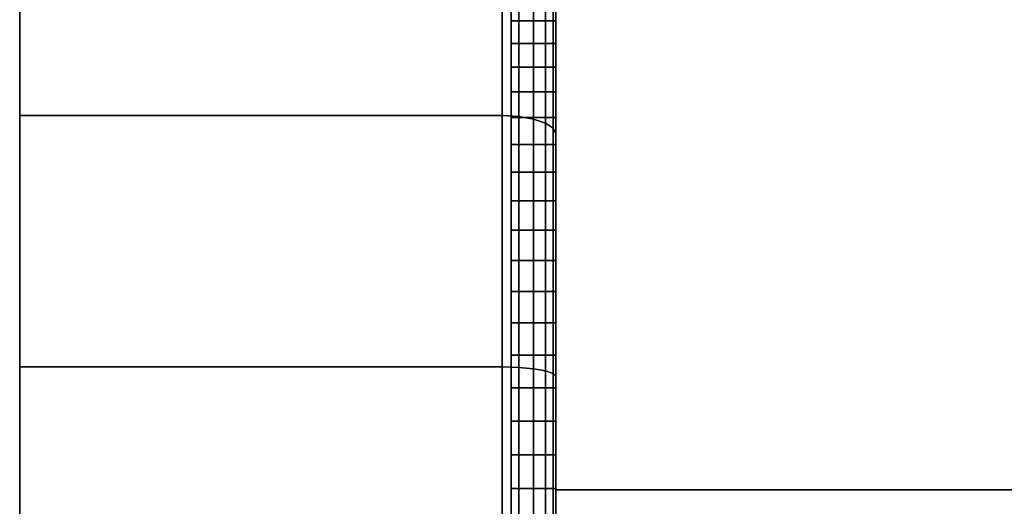
# Model space of a CAD drawing. Extents: x 0 to 1.22, y -0.8 to 0.
# Drawn here: x 0 to 0.02, y -0.76 to -0.75 of the extents above; entities that cross this region are included whole.
import ezdxf

# ---------------------------------------------------------------- set-up
doc = ezdxf.new("R2010")
doc.units = 0
for name, color, linetype in [('L0_HALTERING_FARBE2', 7, 'CONTINUOUS'), ('L18_BASIS_MITTE_FARBE2', 7, 'CONTINUOUS'), ('L19_BASIS_FARBE2', 7, 'CONTINUOUS')]:
    doc.layers.add(name, color=color, linetype=linetype)

msp = doc.modelspace()

# ---------------------------------------------------------------- linework, layer by layer
at = {"layer": 'L0_HALTERING_FARBE2', "color": 253}
for points, invisible_edges in [([(0.073881, -0.762097, 0.017309), (0.012, -0.762097, 0.0172), (0.072, -0.762097, 0.0172), (0.073881, -0.762097, 0.017309)], 9), ([(0.012, -0.762097, 0.0172), (0.073881, -0.762097, 0.017309), (0.012, -0.762097, 0.0496), (0.012, -0.762097, 0.0172)], 11), ([(0.012, -0.762097, 0.0496), (0.073881, -0.762097, 0.017309), (0.075736, -0.762097, 0.017636), (0.012, -0.762097, 0.0496)], 13), ([(0.012, -0.762097, 0.0496), (0.075736, -0.762097, 0.017636), (0.077541, -0.762097, 0.018177), (0.012, -0.762097, 0.0496)], 13), ([(0.012, -0.762097, 0.0496), (0.077541, -0.762097, 0.018177), (0.079271, -0.762097, 0.018923), (0.012, -0.762097, 0.0496)], 13), ([(0.012, -0.762097, 0.0496), (0.079271, -0.762097, 0.018923), (0.080902, -0.762097, 0.019865), (0.012, -0.762097, 0.0496)], 13), ([(0.012, -0.762097, 0.0496), (0.080902, -0.762097, 0.019865), (0.082413, -0.762097, 0.02099), (0.012, -0.762097, 0.0496)], 13), ([(0.012, -0.762097, 0.0496), (0.082413, -0.762097, 0.02099), (0.083783, -0.762097, 0.022282), (0.012, -0.762097, 0.0496)], 13), ([(0.012, -0.762097, 0.0496), (0.083783, -0.762097, 0.022282), (0.084994, -0.762097, 0.023726), (0.012, -0.762097, 0.0496)], 13), ([(0.012, -0.762097, 0.0496), (0.084994, -0.762097, 0.023726), (0.08603, -0.762097, 0.0253), (0.012, -0.762097, 0.0496)], 13), ([(0.012, -0.762097, 0.0496), (0.08603, -0.762097, 0.0253), (0.086875, -0.762097, 0.026983), (0.012, -0.762097, 0.0496)], 13), ([(0.012, -0.762097, 0.0496), (0.086875, -0.762097, 0.026983), (0.087519, -0.762097, 0.028753), (0.012, -0.762097, 0.0496)], 13), ([(0.012, -0.762097, 0.0496), (0.087519, -0.762097, 0.028753), (0.087954, -0.762097, 0.030586), (0.012, -0.762097, 0.0496)], 13), ([(0.012, -0.762097, 0.0496), (0.087954, -0.762097, 0.030586), (0.088173, -0.762097, 0.032458), (0.012, -0.762097, 0.0496)], 13), ([(0.012, -0.762097, 0.0496), (0.088173, -0.762097, 0.032458), (0.088173, -0.762097, 0.034342), (0.012, -0.762097, 0.0496)], 13), ([(0.012, -0.762097, 0.0496), (0.088173, -0.762097, 0.034342), (0.087954, -0.762097, 0.036213), (0.012, -0.762097, 0.0496)], 13), ([(0.012, -0.762097, 0.0496), (0.087954, -0.762097, 0.036213), (0.087519, -0.762097, 0.038046), (0.012, -0.762097, 0.0496)], 13), ([(0.012, -0.762097, 0.0496), (0.087519, -0.762097, 0.038046), (0.086875, -0.762097, 0.039816), (0.012, -0.762097, 0.0496)], 13), ([(0.012, -0.762097, 0.0496), (0.086875, -0.762097, 0.039816), (0.08603, -0.762097, 0.0415), (0.012, -0.762097, 0.0496)], 13), ([(0.012, -0.762097, 0.0496), (0.08603, -0.762097, 0.0415), (0.084994, -0.762097, 0.043074), (0.012, -0.762097, 0.0496)], 13), ([(0.012, -0.762097, 0.0496), (0.084994, -0.762097, 0.043074), (0.083783, -0.762097, 0.044517), (0.012, -0.762097, 0.0496)], 13), ([(0.012, -0.762097, 0.0496), (0.083783, -0.762097, 0.044517), (0.082413, -0.762097, 0.04581), (0.012, -0.762097, 0.0496)], 13), ([(0.012, -0.762097, 0.0496), (0.082413, -0.762097, 0.04581), (0.080902, -0.762097, 0.046934), (0.012, -0.762097, 0.0496)], 13), ([(0.012, -0.762097, 0.0496), (0.080902, -0.762097, 0.046934), (0.079271, -0.762097, 0.047876), (0.012, -0.762097, 0.0496)], 13), ([(0.012, -0.762097, 0.0496), (0.079271, -0.762097, 0.047876), (0.077541, -0.762097, 0.048623), (0.012, -0.762097, 0.0496)], 13), ([(0.012, -0.762097, 0.0496), (0.077541, -0.762097, 0.048623), (0.075736, -0.762097, 0.049163), (0.012, -0.762097, 0.0496)], 13), ([(0.012, -0.762097, 0.0496), (0.075736, -0.762097, 0.049163), (0.073881, -0.762097, 0.04949), (0.012, -0.762097, 0.0496)], 13), ([(0.012, -0.762097, 0.0496), (0.073881, -0.762097, 0.04949), (0.072, -0.762097, 0.0496), (0.012, -0.762097, 0.0496)], 9), ([(0.012, -0.768098, 0.0172), (0.072, -0.762097, 0.0172), (0.012, -0.762097, 0.0172), (0.012, -0.768098, 0.0172)], 9), ([(0.072, -0.762097, 0.0172), (0.012, -0.768098, 0.0172), (0.072, -0.768098, 0.0172), (0.072, -0.762097, 0.0172)], 9), ([(0.072, -0.762097, 0.0496), (0.012, -0.768098, 0.0496), (0.012, -0.762097, 0.0496), (0.072, -0.762097, 0.0496)], 9), ([(0.012, -0.768098, 0.0496), (0.072, -0.762097, 0.0496), (0.072, -0.768098, 0.0496), (0.012, -0.768098, 0.0496)], 9)]:
    msp.add_3dface(points, dxfattribs=dict(at, invisible_edges=invisible_edges))
at = {"layer": 'L18_BASIS_MITTE_FARBE2', "color": 253}
for points, invisible_edges in [([(0.011, -0.751609, 0.022281), (0.011, -0.751132, 0.043837), (0.011, -0.750682, 0.023521), (0.011, -0.751609, 0.022281)], 11), ([(0.011, -0.751609, 0.022281), (0.012, -0.750682, 0.023521), (0.012, -0.751609, 0.022281), (0.011, -0.751609, 0.022281)], 9), ([(0.012, -0.750682, 0.023521), (0.011, -0.751609, 0.022281), (0.011, -0.750682, 0.023521), (0.012, -0.750682, 0.023521)], 9), ([(0.012, -0.751132, 0.043837), (0.012, -0.751609, 0.022281), (0.012, -0.750682, 0.023521), (0.012, -0.751132, 0.043837)], 13), ([(0.011, -0.751609, 0.022281), (0.011, -0.752112, 0.045035), (0.011, -0.751132, 0.043837), (0.011, -0.751609, 0.022281)], 13), ([(0.011, -0.751132, 0.043837), (0.012, -0.752112, 0.045035), (0.012, -0.751132, 0.043837), (0.011, -0.751132, 0.043837)], 9), ([(0.012, -0.752112, 0.045035), (0.011, -0.751132, 0.043837), (0.011, -0.752112, 0.045035), (0.012, -0.752112, 0.045035)], 9), ([(0.012, -0.752112, 0.045035), (0.012, -0.751609, 0.022281), (0.012, -0.751132, 0.043837), (0.012, -0.752112, 0.045035)], 11), ([(0.011, -0.752642, 0.021127), (0.011, -0.752112, 0.045035), (0.011, -0.751609, 0.022281), (0.011, -0.752642, 0.021127)], 11), ([(0.011, -0.752642, 0.021127), (0.012, -0.751609, 0.022281), (0.012, -0.752642, 0.021127), (0.011, -0.752642, 0.021127)], 9), ([(0.012, -0.751609, 0.022281), (0.011, -0.752642, 0.021127), (0.011, -0.751609, 0.022281), (0.012, -0.751609, 0.022281)], 9), ([(0.012, -0.752112, 0.045035), (0.012, -0.752642, 0.021127), (0.012, -0.751609, 0.022281), (0.012, -0.752112, 0.045035)], 13), ([(0.011, -0.752642, 0.021127), (0.011, -0.753195, 0.046142), (0.011, -0.752112, 0.045035), (0.011, -0.752642, 0.021127)], 13), ([(0.011, -0.752112, 0.045035), (0.012, -0.753195, 0.046142), (0.012, -0.752112, 0.045035), (0.011, -0.752112, 0.045035)], 9), ([(0.012, -0.753195, 0.046142), (0.011, -0.752112, 0.045035), (0.011, -0.753195, 0.046142), (0.012, -0.753195, 0.046142)], 9), ([(0.012, -0.753195, 0.046142), (0.012, -0.752642, 0.021127), (0.012, -0.752112, 0.045035), (0.012, -0.753195, 0.046142)], 11), ([(0.011, -0.753772, 0.020069), (0.011, -0.753195, 0.046142), (0.011, -0.752642, 0.021127), (0.011, -0.753772, 0.020069)], 11), ([(0.012, -0.752642, 0.021127), (0.011, -0.753772, 0.020069), (0.011, -0.752642, 0.021127), (0.012, -0.752642, 0.021127)], 9), ([(0.011, -0.753772, 0.020069), (0.012, -0.752642, 0.021127), (0.012, -0.753772, 0.020069), (0.011, -0.753772, 0.020069)], 9), ([(0.012, -0.753195, 0.046142), (0.012, -0.753772, 0.020069), (0.012, -0.752642, 0.021127), (0.012, -0.753195, 0.046142)], 13), ([(0.011, -0.753772, 0.020069), (0.011, -0.754371, 0.047149), (0.011, -0.753195, 0.046142), (0.011, -0.753772, 0.020069)], 13), ([(0.011, -0.754371, 0.047149), (0.012, -0.753195, 0.046142), (0.011, -0.753195, 0.046142), (0.011, -0.754371, 0.047149)], 9), ([(0.012, -0.753195, 0.046142), (0.011, -0.754371, 0.047149), (0.012, -0.754371, 0.047149), (0.012, -0.753195, 0.046142)], 9), ([(0.012, -0.754371, 0.047149), (0.012, -0.753772, 0.020069), (0.012, -0.753195, 0.046142), (0.012, -0.754371, 0.047149)], 11), ([(0.011, -0.754991, 0.019116), (0.011, -0.754371, 0.047149), (0.011, -0.753772, 0.020069), (0.011, -0.754991, 0.019116)], 11), ([(0.012, -0.753772, 0.020069), (0.011, -0.754991, 0.019116), (0.011, -0.753772, 0.020069), (0.012, -0.753772, 0.020069)], 9), ([(0.011, -0.754991, 0.019116), (0.012, -0.753772, 0.020069), (0.012, -0.754991, 0.019116), (0.011, -0.754991, 0.019116)], 9), ([(0.012, -0.754371, 0.047149), (0.012, -0.754991, 0.019116), (0.012, -0.753772, 0.020069), (0.012, -0.754371, 0.047149)], 13), ([(0.011, -0.754991, 0.019116), (0.011, -0.755632, 0.048048), (0.011, -0.754371, 0.047149), (0.011, -0.754991, 0.019116)], 13), ([(0.011, -0.755632, 0.048048), (0.012, -0.754371, 0.047149), (0.011, -0.754371, 0.047149), (0.011, -0.755632, 0.048048)], 9), ([(0.012, -0.754371, 0.047149), (0.011, -0.755632, 0.048048), (0.012, -0.755632, 0.048048), (0.012, -0.754371, 0.047149)], 9), ([(0.012, -0.755632, 0.048048), (0.012, -0.754991, 0.019116), (0.012, -0.754371, 0.047149), (0.012, -0.755632, 0.048048)], 11), ([(0.011, -0.75629, 0.018273), (0.011, -0.755632, 0.048048), (0.011, -0.754991, 0.019116), (0.011, -0.75629, 0.018273)], 11), ([(0.012, -0.754991, 0.019116), (0.011, -0.75629, 0.018273), (0.011, -0.754991, 0.019116), (0.012, -0.754991, 0.019116)], 9), ([(0.011, -0.75629, 0.018273), (0.012, -0.754991, 0.019116), (0.012, -0.75629, 0.018273), (0.011, -0.75629, 0.018273)], 9), ([(0.012, -0.755632, 0.048048), (0.012, -0.75629, 0.018273), (0.012, -0.754991, 0.019116), (0.012, -0.755632, 0.048048)], 13), ([(0.011, -0.75629, 0.018273), (0.011, -0.756967, 0.048832), (0.011, -0.755632, 0.048048), (0.011, -0.75629, 0.018273)], 13), ([(0.011, -0.756967, 0.048832), (0.012, -0.755632, 0.048048), (0.011, -0.755632, 0.048048), (0.011, -0.756967, 0.048832)], 9), ([(0.012, -0.755632, 0.048048), (0.011, -0.756967, 0.048832), (0.012, -0.756967, 0.048832), (0.012, -0.755632, 0.048048)], 9), ([(0.012, -0.756967, 0.048832), (0.012, -0.75629, 0.018273), (0.012, -0.755632, 0.048048), (0.012, -0.756967, 0.048832)], 11), ([(0.011, -0.757659, 0.017549), (0.011, -0.756967, 0.048832), (0.011, -0.75629, 0.018273), (0.011, -0.757659, 0.017549)], 11), ([(0.012, -0.75629, 0.018273), (0.011, -0.757659, 0.017549), (0.011, -0.75629, 0.018273), (0.012, -0.75629, 0.018273)], 9), ([(0.011, -0.757659, 0.017549), (0.012, -0.75629, 0.018273), (0.012, -0.757659, 0.017549), (0.011, -0.757659, 0.017549)], 9), ([(0.012, -0.756967, 0.048832), (0.012, -0.757659, 0.017549), (0.012, -0.75629, 0.018273), (0.012, -0.756967, 0.048832)], 13), ([(0.011, -0.757659, 0.017549), (0.011, -0.758366, 0.049495), (0.011, -0.756967, 0.048832), (0.011, -0.757659, 0.017549)], 13), ([(0.011, -0.758366, 0.049495), (0.012, -0.756967, 0.048832), (0.011, -0.756967, 0.048832), (0.011, -0.758366, 0.049495)], 9), ([(0.012, -0.756967, 0.048832), (0.011, -0.758366, 0.049495), (0.012, -0.758366, 0.049495), (0.012, -0.756967, 0.048832)], 9), ([(0.012, -0.758366, 0.049495), (0.012, -0.757659, 0.017549), (0.012, -0.756967, 0.048832), (0.012, -0.758366, 0.049495)], 11), ([(0.011, -0.759086, 0.016949), (0.011, -0.758366, 0.049495), (0.011, -0.757659, 0.017549), (0.011, -0.759086, 0.016949)], 11), ([(0.012, -0.757659, 0.017549), (0.011, -0.759086, 0.016949), (0.011, -0.757659, 0.017549), (0.012, -0.757659, 0.017549)], 9), ([(0.011, -0.759086, 0.016949), (0.012, -0.757659, 0.017549), (0.012, -0.759086, 0.016949), (0.011, -0.759086, 0.016949)], 9), ([(0.012, -0.758366, 0.049495), (0.012, -0.759086, 0.016949), (0.012, -0.757659, 0.017549), (0.012, -0.758366, 0.049495)], 13), ([(0.011, -0.759086, 0.016949), (0.011, -0.759818, 0.050031), (0.011, -0.758366, 0.049495), (0.011, -0.759086, 0.016949)], 13), ([(0.011, -0.759818, 0.050031), (0.012, -0.758366, 0.049495), (0.011, -0.758366, 0.049495), (0.011, -0.759818, 0.050031)], 9), ([(0.012, -0.758366, 0.049495), (0.011, -0.759818, 0.050031), (0.012, -0.759818, 0.050031), (0.012, -0.758366, 0.049495)], 9), ([(0.012, -0.759818, 0.050031), (0.012, -0.759086, 0.016949), (0.012, -0.758366, 0.049495), (0.012, -0.759818, 0.050031)], 11), ([(0.011, -0.76056, 0.016477), (0.011, -0.759818, 0.050031), (0.011, -0.759086, 0.016949), (0.011, -0.76056, 0.016477)], 11), ([(0.012, -0.759086, 0.016949), (0.011, -0.76056, 0.016477), (0.011, -0.759086, 0.016949), (0.012, -0.759086, 0.016949)], 9), ([(0.011, -0.76056, 0.016477), (0.012, -0.759086, 0.016949), (0.012, -0.76056, 0.016477), (0.011, -0.76056, 0.016477)], 9), ([(0.012, -0.759818, 0.050031), (0.012, -0.76056, 0.016477), (0.012, -0.759086, 0.016949), (0.012, -0.759818, 0.050031)], 13), ([(0.011, -0.76056, 0.016477), (0.011, -0.761312, 0.050437), (0.011, -0.759818, 0.050031), (0.011, -0.76056, 0.016477)], 13), ([(0.011, -0.761312, 0.050437), (0.012, -0.759818, 0.050031), (0.011, -0.759818, 0.050031), (0.011, -0.761312, 0.050437)], 9), ([(0.012, -0.759818, 0.050031), (0.011, -0.761312, 0.050437), (0.012, -0.761312, 0.050437), (0.012, -0.759818, 0.050031)], 9), ([(0.012, -0.761312, 0.050437), (0.012, -0.76056, 0.016477), (0.012, -0.759818, 0.050031), (0.012, -0.761312, 0.050437)], 11), ([(0.011, -0.762071, 0.016137), (0.011, -0.761312, 0.050437), (0.011, -0.76056, 0.016477), (0.011, -0.762071, 0.016137)], 11), ([(0.012, -0.76056, 0.016477), (0.011, -0.762071, 0.016137), (0.011, -0.76056, 0.016477), (0.012, -0.76056, 0.016477)], 9), ([(0.011, -0.762071, 0.016137), (0.012, -0.76056, 0.016477), (0.012, -0.762071, 0.016137), (0.011, -0.762071, 0.016137)], 9), ([(0.012, -0.761312, 0.050437), (0.012, -0.762071, 0.016137), (0.012, -0.76056, 0.016477), (0.012, -0.761312, 0.050437)], 13), ([(0.011, -0.762071, 0.016137), (0.011, -0.762836, 0.05071), (0.011, -0.761312, 0.050437), (0.011, -0.762071, 0.016137)], 13), ([(0.011, -0.762836, 0.05071), (0.012, -0.761312, 0.050437), (0.011, -0.761312, 0.050437), (0.011, -0.762836, 0.05071)], 9), ([(0.012, -0.761312, 0.050437), (0.011, -0.762836, 0.05071), (0.012, -0.762836, 0.05071), (0.012, -0.761312, 0.050437)], 9), ([(0.012, -0.762836, 0.05071), (0.012, -0.762071, 0.016137), (0.012, -0.761312, 0.050437), (0.012, -0.762836, 0.05071)], 11), ([(0.011, -0.763605, 0.015932), (0.011, -0.762836, 0.05071), (0.011, -0.762071, 0.016137), (0.011, -0.763605, 0.015932)], 11), ([(0.012, -0.762071, 0.016137), (0.011, -0.763605, 0.015932), (0.011, -0.762071, 0.016137), (0.012, -0.762071, 0.016137)], 9), ([(0.011, -0.763605, 0.015932), (0.012, -0.762071, 0.016137), (0.012, -0.763605, 0.015932), (0.011, -0.763605, 0.015932)], 9), ([(0.012, -0.762836, 0.05071), (0.012, -0.763605, 0.015932), (0.012, -0.762071, 0.016137), (0.012, -0.762836, 0.05071)], 13)]:
    msp.add_3dface(points, dxfattribs=dict(at, invisible_edges=invisible_edges))
at = {"layer": 'L19_BASIS_FARBE2', "color": 253}
for points, invisible_edges in [([(0.012, -0.749045, 0.061258), (0.012, -0.753741, 0.04696), (0.012, -0.744445, 0.058038), (0.012, -0.749045, 0.061258)], 9), ([(0.012, -0.751553, 0.044772), (0.012, -0.744445, 0.058038), (0.012, -0.753741, 0.04696), (0.012, -0.751553, 0.044772)], 9), ([(0.012, -0.744445, 0.008688), (0.012, -0.751553, 0.021954), (0.012, -0.753741, 0.019766), (0.012, -0.744445, 0.008688)], 9), ([(0.012, -0.753741, 0.019766), (0.012, -0.749045, 0.005468), (0.012, -0.744445, 0.008688), (0.012, -0.753741, 0.019766)], 9), ([(0, -0.753727, 0.001977), (0, -0.753727, 0.064749), (0, -0.74845, 0.062288), (0, -0.753727, 0.001977)], 13), ([(0, -0.753727, 0.001977), (0, -0.74845, 0.062288), (0, -0.74845, 0.004438), (0, -0.753727, 0.001977)], 11), ([(0, -0.753727, 0.064749), (0.0108, -0.74845, 0.062288), (0, -0.74845, 0.062288), (0, -0.753727, 0.064749)], 9), ([(0.0108, -0.74845, 0.062288), (0, -0.753727, 0.064749), (0.0108, -0.753727, 0.064749), (0.0108, -0.74845, 0.062288)], 9), ([(0.0108, -0.74845, 0.004438), (0, -0.753727, 0.001977), (0, -0.74845, 0.004438), (0.0108, -0.74845, 0.004438)], 9), ([(0, -0.753727, 0.001977), (0.0108, -0.74845, 0.004438), (0.0108, -0.753727, 0.001977), (0, -0.753727, 0.001977)], 9), ([(0.0108, -0.753727, 0.064749), (0.011171, -0.748479, 0.062238), (0.0108, -0.74845, 0.062288), (0.0108, -0.753727, 0.064749)], 9), ([(0.011171, -0.748479, 0.004488), (0.0108, -0.753727, 0.001977), (0.0108, -0.74845, 0.004438), (0.011171, -0.748479, 0.004488)], 9), ([(0.011171, -0.748479, 0.062238), (0.0108, -0.753727, 0.064749), (0.011171, -0.753746, 0.064694), (0.011171, -0.748479, 0.062238)], 9), ([(0.0108, -0.753727, 0.001977), (0.011171, -0.748479, 0.004488), (0.011171, -0.753746, 0.002032), (0.0108, -0.753727, 0.001977)], 9), ([(0.011171, -0.753746, 0.064694), (0.011505, -0.748564, 0.062092), (0.011171, -0.748479, 0.062238), (0.011171, -0.753746, 0.064694)], 9), ([(0.011505, -0.748564, 0.004634), (0.011171, -0.753746, 0.002032), (0.011171, -0.748479, 0.004488), (0.011505, -0.748564, 0.004634)], 9), ([(0.011505, -0.748564, 0.062092), (0.011171, -0.753746, 0.064694), (0.011505, -0.753804, 0.064535), (0.011505, -0.748564, 0.062092)], 9), ([(0.011171, -0.753746, 0.002032), (0.011505, -0.748564, 0.004634), (0.011505, -0.753804, 0.002191), (0.011171, -0.753746, 0.002032)], 9), ([(0.011505, -0.753804, 0.064535), (0.011771, -0.748695, 0.061864), (0.011505, -0.748564, 0.062092), (0.011505, -0.753804, 0.064535)], 9), ([(0.011771, -0.748695, 0.004862), (0.011505, -0.753804, 0.002191), (0.011505, -0.748564, 0.004634), (0.011771, -0.748695, 0.004862)], 9), ([(0.011771, -0.748695, 0.061864), (0.011505, -0.753804, 0.064535), (0.011771, -0.753894, 0.064288), (0.011771, -0.748695, 0.061864)], 9), ([(0.011505, -0.753804, 0.002191), (0.011771, -0.748695, 0.004862), (0.011771, -0.753894, 0.002438), (0.011505, -0.753804, 0.002191)], 9), ([(0.011771, -0.753894, 0.064288), (0.011941, -0.748861, 0.061577), (0.011771, -0.748695, 0.061864), (0.011771, -0.753894, 0.064288)], 9), ([(0.011941, -0.748861, 0.005149), (0.011771, -0.753894, 0.002438), (0.011771, -0.748695, 0.004862), (0.011941, -0.748861, 0.005149)], 9), ([(0.011941, -0.748861, 0.061577), (0.011771, -0.753894, 0.064288), (0.011941, -0.754008, 0.063976), (0.011941, -0.748861, 0.061577)], 9), ([(0.011771, -0.753894, 0.002438), (0.011941, -0.748861, 0.005149), (0.011941, -0.754008, 0.00275), (0.011771, -0.753894, 0.002438)], 9), ([(0.011941, -0.754008, 0.063976), (0.012, -0.749045, 0.061258), (0.011941, -0.748861, 0.061577), (0.011941, -0.754008, 0.063976)], 9), ([(0.012, -0.749045, 0.005468), (0.011941, -0.754008, 0.00275), (0.011941, -0.748861, 0.005149), (0.012, -0.749045, 0.005468)], 9), ([(0.012, -0.749045, 0.061258), (0.011941, -0.754008, 0.063976), (0.012, -0.754133, 0.063631), (0.012, -0.749045, 0.061258)], 9), ([(0.011941, -0.754008, 0.00275), (0.012, -0.749045, 0.005468), (0.012, -0.754133, 0.003095), (0.011941, -0.754008, 0.00275)], 9), ([(0.012, -0.754133, 0.063631), (0.012, -0.756275, 0.048735), (0.012, -0.749045, 0.061258), (0.012, -0.754133, 0.063631)], 9), ([(0.012, -0.753741, 0.04696), (0.012, -0.749045, 0.061258), (0.012, -0.756275, 0.048735), (0.012, -0.753741, 0.04696)], 9), ([(0.012, -0.749045, 0.005468), (0.012, -0.753741, 0.019766), (0.012, -0.756275, 0.017991), (0.012, -0.749045, 0.005468)], 9), ([(0.012, -0.756275, 0.017991), (0.012, -0.754133, 0.003095), (0.012, -0.749045, 0.005468), (0.012, -0.756275, 0.017991)], 9), ([(0, -0.75935, 0.00047), (0, -0.75935, 0.066256), (0, -0.753727, 0.064749), (0, -0.75935, 0.00047)], 13), ([(0, -0.75935, 0.00047), (0, -0.753727, 0.064749), (0, -0.753727, 0.001977), (0, -0.75935, 0.00047)], 11), ([(0, -0.75935, 0.066256), (0.0108, -0.753727, 0.064749), (0, -0.753727, 0.064749), (0, -0.75935, 0.066256)], 9), ([(0.0108, -0.753727, 0.064749), (0, -0.75935, 0.066256), (0.0108, -0.75935, 0.066256), (0.0108, -0.753727, 0.064749)], 9), ([(0.0108, -0.753727, 0.001977), (0, -0.75935, 0.00047), (0, -0.753727, 0.001977), (0.0108, -0.753727, 0.001977)], 9), ([(0, -0.75935, 0.00047), (0.0108, -0.753727, 0.001977), (0.0108, -0.75935, 0.00047), (0, -0.75935, 0.00047)], 9), ([(0.0108, -0.75935, 0.066256), (0.011171, -0.753746, 0.064694), (0.0108, -0.753727, 0.064749), (0.0108, -0.75935, 0.066256)], 9), ([(0.011171, -0.753746, 0.002032), (0.0108, -0.75935, 0.00047), (0.0108, -0.753727, 0.001977), (0.011171, -0.753746, 0.002032)], 9), ([(0.011171, -0.753746, 0.064694), (0.0108, -0.75935, 0.066256), (0.011171, -0.75936, 0.066198), (0.011171, -0.753746, 0.064694)], 9), ([(0.0108, -0.75935, 0.00047), (0.011171, -0.753746, 0.002032), (0.011171, -0.75936, 0.000528), (0.0108, -0.75935, 0.00047)], 9), ([(0.011171, -0.75936, 0.066198), (0.011505, -0.753804, 0.064535), (0.011171, -0.753746, 0.064694), (0.011171, -0.75936, 0.066198)], 9), ([(0.011505, -0.753804, 0.002191), (0.011171, -0.75936, 0.000528), (0.011171, -0.753746, 0.002032), (0.011505, -0.753804, 0.002191)], 9), ([(0.011505, -0.753804, 0.064535), (0.011171, -0.75936, 0.066198), (0.011505, -0.75939, 0.066032), (0.011505, -0.753804, 0.064535)], 9), ([(0.011171, -0.75936, 0.000528), (0.011505, -0.753804, 0.002191), (0.011505, -0.75939, 0.000694), (0.011171, -0.75936, 0.000528)], 9), ([(0.011505, -0.75939, 0.066032), (0.011771, -0.753894, 0.064288), (0.011505, -0.753804, 0.064535), (0.011505, -0.75939, 0.066032)], 9), ([(0.011771, -0.753894, 0.002438), (0.011505, -0.75939, 0.000694), (0.011505, -0.753804, 0.002191), (0.011771, -0.753894, 0.002438)], 9), ([(0.011771, -0.753894, 0.064288), (0.011505, -0.75939, 0.066032), (0.011771, -0.759435, 0.065773), (0.011771, -0.753894, 0.064288)], 9), ([(0.011505, -0.75939, 0.000694), (0.011771, -0.753894, 0.002438), (0.011771, -0.759435, 0.000953), (0.011505, -0.75939, 0.000694)], 9), ([(0.011771, -0.759435, 0.065773), (0.011941, -0.754008, 0.063976), (0.011771, -0.753894, 0.064288), (0.011771, -0.759435, 0.065773)], 9), ([(0.011941, -0.754008, 0.00275), (0.011771, -0.759435, 0.000953), (0.011771, -0.753894, 0.002438), (0.011941, -0.754008, 0.00275)], 9), ([(0.011941, -0.754008, 0.063976), (0.011771, -0.759435, 0.065773), (0.011941, -0.759493, 0.065446), (0.011941, -0.754008, 0.063976)], 9), ([(0.011771, -0.759435, 0.000953), (0.011941, -0.754008, 0.00275), (0.011941, -0.759493, 0.00128), (0.011771, -0.759435, 0.000953)], 9), ([(0.011941, -0.759493, 0.065446), (0.012, -0.754133, 0.063631), (0.011941, -0.754008, 0.063976), (0.011941, -0.759493, 0.065446)], 9), ([(0.012, -0.754133, 0.003095), (0.011941, -0.759493, 0.00128), (0.011941, -0.754008, 0.00275), (0.012, -0.754133, 0.003095)], 9), ([(0.012, -0.754133, 0.063631), (0.011941, -0.759493, 0.065446), (0.012, -0.759557, 0.065084), (0.012, -0.754133, 0.063631)], 9), ([(0.011941, -0.759493, 0.00128), (0.012, -0.754133, 0.003095), (0.012, -0.759557, 0.001642), (0.011941, -0.759493, 0.00128)], 9), ([(0.012, -0.759557, 0.065084), (0.012, -0.759079, 0.050043), (0.012, -0.754133, 0.063631), (0.012, -0.759557, 0.065084)], 9), ([(0.012, -0.756275, 0.048735), (0.012, -0.754133, 0.063631), (0.012, -0.759079, 0.050043), (0.012, -0.756275, 0.048735)], 9), ([(0.012, -0.754133, 0.003095), (0.012, -0.756275, 0.017991), (0.012, -0.759079, 0.016683), (0.012, -0.754133, 0.003095)], 9), ([(0.012, -0.759079, 0.016683), (0.012, -0.759557, 0.001642), (0.012, -0.754133, 0.003095), (0.012, -0.759079, 0.016683)], 9), ([(0.012, -0.759079, 0.050043), (0.012, -0.759557, 0.065084), (0.012, -0.762068, 0.050843), (0.012, -0.759079, 0.050043)], 9), ([(0.012, -0.759557, 0.001642), (0.012, -0.759079, 0.016683), (0.012, -0.762068, 0.015883), (0.012, -0.759557, 0.001642)], 9), ([(0, -0.76515, -0.000037), (0, -0.76515, 0.066763), (0, -0.75935, 0.066256), (0, -0.76515, -0.000037)], 13), ([(0, -0.76515, -0.000037), (0, -0.75935, 0.066256), (0, -0.75935, 0.00047), (0, -0.76515, -0.000037)], 11), ([(0, -0.76515, 0.066763), (0.0108, -0.75935, 0.066256), (0, -0.75935, 0.066256), (0, -0.76515, 0.066763)], 9), ([(0.0108, -0.75935, 0.066256), (0, -0.76515, 0.066763), (0.0108, -0.76515, 0.066763), (0.0108, -0.75935, 0.066256)], 9), ([(0.0108, -0.75935, 0.00047), (0, -0.76515, -0.000037), (0, -0.75935, 0.00047), (0.0108, -0.75935, 0.00047)], 9), ([(0, -0.76515, -0.000037), (0.0108, -0.75935, 0.00047), (0.0108, -0.76515, -0.000037), (0, -0.76515, -0.000037)], 9), ([(0.0108, -0.76515, 0.066763), (0.011171, -0.75936, 0.066198), (0.0108, -0.75935, 0.066256), (0.0108, -0.76515, 0.066763)], 9), ([(0.011171, -0.75936, 0.000528), (0.0108, -0.76515, -0.000037), (0.0108, -0.75935, 0.00047), (0.011171, -0.75936, 0.000528)], 9), ([(0.011171, -0.75936, 0.066198), (0.0108, -0.76515, 0.066763), (0.011171, -0.76515, 0.066705), (0.011171, -0.75936, 0.066198)], 9), ([(0.0108, -0.76515, -0.000037), (0.011171, -0.75936, 0.000528), (0.011171, -0.76515, 0.000021), (0.0108, -0.76515, -0.000037)], 9), ([(0.011171, -0.76515, 0.066705), (0.011505, -0.75939, 0.066032), (0.011171, -0.75936, 0.066198), (0.011171, -0.76515, 0.066705)], 9), ([(0.011505, -0.75939, 0.000694), (0.011171, -0.76515, 0.000021), (0.011171, -0.75936, 0.000528), (0.011505, -0.75939, 0.000694)], 9), ([(0.011505, -0.75939, 0.066032), (0.011171, -0.76515, 0.066705), (0.011505, -0.76515, 0.066536), (0.011505, -0.75939, 0.066032)], 9), ([(0.011171, -0.76515, 0.000021), (0.011505, -0.75939, 0.000694), (0.011505, -0.76515, 0.00019), (0.011171, -0.76515, 0.000021)], 9), ([(0.011505, -0.76515, 0.066536), (0.011771, -0.759435, 0.065773), (0.011505, -0.75939, 0.066032), (0.011505, -0.76515, 0.066536)], 9), ([(0.011771, -0.759435, 0.000953), (0.011505, -0.76515, 0.00019), (0.011505, -0.75939, 0.000694), (0.011771, -0.759435, 0.000953)], 9), ([(0.011771, -0.759435, 0.065773), (0.011505, -0.76515, 0.066536), (0.011771, -0.76515, 0.066273), (0.011771, -0.759435, 0.065773)], 9), ([(0.011505, -0.76515, 0.00019), (0.011771, -0.759435, 0.000953), (0.011771, -0.76515, 0.000453), (0.011505, -0.76515, 0.00019)], 9), ([(0.011941, -0.76515, 0.065941), (0.011771, -0.759435, 0.065773), (0.011771, -0.76515, 0.066273), (0.011941, -0.76515, 0.065941)], 9), ([(0.011771, -0.759435, 0.065773), (0.011941, -0.76515, 0.065941), (0.011941, -0.759493, 0.065446), (0.011771, -0.759435, 0.065773)], 9), ([(0.011771, -0.759435, 0.000953), (0.011941, -0.76515, 0.000785), (0.011771, -0.76515, 0.000453), (0.011771, -0.759435, 0.000953)], 9), ([(0.011941, -0.76515, 0.000785), (0.011771, -0.759435, 0.000953), (0.011941, -0.759493, 0.00128), (0.011941, -0.76515, 0.000785)], 9), ([(0.012, -0.76515, 0.065574), (0.011941, -0.759493, 0.065446), (0.011941, -0.76515, 0.065941), (0.012, -0.76515, 0.065574)], 9), ([(0.011941, -0.759493, 0.065446), (0.012, -0.76515, 0.065574), (0.012, -0.759557, 0.065084), (0.011941, -0.759493, 0.065446)], 9), ([(0.012, -0.759557, 0.001642), (0.011941, -0.76515, 0.000785), (0.011941, -0.759493, 0.00128), (0.012, -0.759557, 0.001642)], 9), ([(0.011941, -0.76515, 0.000785), (0.012, -0.759557, 0.001642), (0.012, -0.76515, 0.001152), (0.011941, -0.76515, 0.000785)], 9), ([(0.012, -0.76515, 0.051113), (0.012, -0.759557, 0.065084), (0.012, -0.76515, 0.065574), (0.012, -0.76515, 0.051113)], 9), ([(0.012, -0.759557, 0.065084), (0.012, -0.76515, 0.051113), (0.012, -0.762068, 0.050843), (0.012, -0.759557, 0.065084)], 9), ([(0.012, -0.762068, 0.015883), (0.012, -0.76515, 0.001152), (0.012, -0.759557, 0.001642), (0.012, -0.762068, 0.015883)], 9), ([(0.012, -0.76515, 0.001152), (0.012, -0.762068, 0.015883), (0.012, -0.76515, 0.015613), (0.012, -0.76515, 0.001152)], 9)]:
    msp.add_3dface(points, dxfattribs=dict(at, invisible_edges=invisible_edges))

doc.saveas('drawing.dxf')
